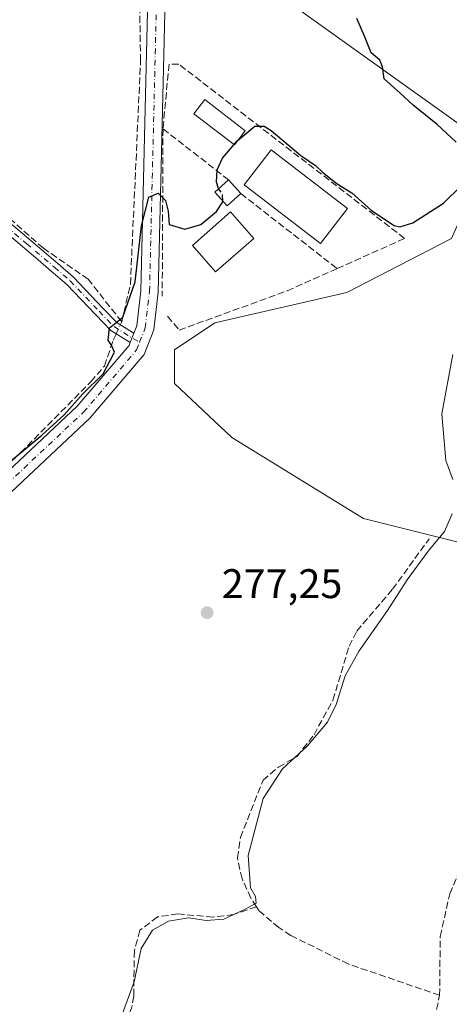
# Model space of a CAD drawing. Units: metres. Extents: x 612039 to 615528, y 4655299 to 4657667.
# Drawn here: x 614113 to 614217, y 4656525 to 4656764 of the extents above; entities that cross this region are included whole.
import ezdxf

# ---------------------------------------------------------------- set-up
doc = ezdxf.new("R2010")
doc.units = ezdxf.units.M
doc.header["$MEASUREMENT"] = 0
doc.linetypes.add('DGN Style 3', pattern=[2.307223458686699, 1.648016756204785, -0.6592067024819142])
doc.linetypes.add('DGN Style 4', pattern=[2.6384748266838614, 1.318413404963828, -0.6592067024819142, 0.001648016756204785, -0.6592067024819142])
for name, color, linetype, lineweight in [('Camino Cxs', 7, 'Continuous', 0), ('Camino eje', 30, 'DGN Style 4', 13), ('Comarca CxS', 21, 'Continuous', 0), ('Comunidad Autónoma CxS', 142, 'Continuous', 0), ('Corriente artificial lineal', 4, 'DGN Style 3', 13), ('Corriente artificial lineal oculto', 135, 'DGN Style 4', 13), ('Cultivos herbáceos CxS', 92, 'Continuous', 0), ('Curva de nivel maestra', 30, 'Continuous', 30), ('Curva de nivel maestra oculto', 30, 'DGN Style 3', 30), ('Curva de nivel normal', 30, 'Continuous', 0), ('Edificación Cxs', 1, 'Continuous', 13), ('Edificación ligera Cxs', 1, 'Continuous', 0), ('Matorral CxS', 135, 'Continuous', 0), ('Municipio CxS', 4, 'Continuous', 0), ('Muro lineal', 1, 'DGN Style 3', 13), ('Pista deportiva Cxs', 7, 'Continuous', 0), ('Pista no pavimentada Cxs', 111, 'Continuous', 0), ('Pista no pavimentada eje', 91, 'DGN Style 4', 0), ('Provincia CxS', 1, 'Continuous', 0), ('Punto de cota en terreno', 7, 'Continuous', 0), ('Rótulo de punto de cota en terreno', 7, 'Continuous', 0), ('Vegetación y arbolados urbanos CxS', 151, 'Continuous', 0)]:
    doc.layers.add(name, color=color, linetype=linetype, lineweight=lineweight)
doc.styles.add('Style-Arial', font='txt')

# ---------------------------------------------------------------- blocks, each defined once
blk = doc.blocks.new('*U12')
at = {"layer": 'Cultivos herbáceos CxS', "color": 92, "linetype": 'Continuous', "lineweight": 0}
blk.add_polyline3d([(614155.4003, 4656784.3071, 275.0478000000003), (614227.2605, 4656732.863299999, 276.8220000000001), (614217.4609000003, 4656710.815500001, 276.7265000000043), (614192.1458999999, 4656697.749500001, 276.6655000000028), (614160.2982999999, 4656690.399700001, 275.9198999999935), (614150.4989, 4656683.866900001, 276.0745000000024), (614150.4987000005, 4656675.701099999, 277.1054000000004), (614164.3806999996, 4656662.6361, 277.0326000000059), (614196.2276999997, 4656643.0385, 277.1772999999957), (614219.0925000003, 4656637.322699999, 280.4842999999965), (614219.0928999997, 4656652.837900001, 280.2550000000047), (614219.0931000002, 4656669.986099999, 280.5644000000029), (614223.1765000002, 4656681.418500001, 280.8744000000006), (614231.3425000003, 4656686.3181, 281.0859999999957), (614250.1243000003, 4656687.9517, 281.2479000000022), (614259.1070999998, 4656686.318700001, 282.4400000000023), (614268.3191000001, 4656685.365700001, 284.7709999999934), (614268.0859000003, 4656669.749700001, 284.6857000000018), (614265.7133, 4656643.645099999, 284.5801000000066), (614222.6967000002, 4656558.6501, 284.5485999999946), (614233.5321000004, 4656553.725099999, 285.5859999999957), (614253.2357000001, 4656543.029300001, 286.7109000000055), (614265.6646999996, 4656534.8237, 287.5939999999973), (614266.1835000003, 4656524.452099999, 287.936600000001)], dxfattribs=at)
blk = doc.blocks.new('5PATER')
at = {"layer": 'Vegetación y arbolados urbanos CxS', "linetype": 'Continuous', "lineweight": 0}
h = blk.add_hatch(color=51, dxfattribs=at)
edge = h.paths.add_edge_path()
edge.add_ellipse((0, 0), major_axis=(-0.1095731443231308, -0.1110710700762829), ratio=0.9994222409660322, start_angle=0, end_angle=360)

msp = doc.modelspace()

# ---------------------------------------------------------------- linework, layer by layer
at = {"layer": 'Camino Cxs', "color": 7, "linetype": 'Continuous', "lineweight": 0, "extrusion": (-0.005703088466990061, -0.0145460795744553, 0.9998779357256321), "elevation": -70963.41929157049, "flags": 128}
msp.add_lwpolyline([(614132.3026908552, 4656148.310173335), (614131.4124880218, 4656146.039933145)], dxfattribs=at)
at = {"layer": 'Camino Cxs', "color": 7, "linetype": 'Continuous', "lineweight": 0}
for points in [[(614106.0000999998, 4656718.5001, 275.4147999999986), (614113.6601, 4656712.0801, 275.2011000000057), (614117.4901000002, 4656708.860099999, 275.165399999998), (614118.4901000002, 4656708.0101, 275.195200000002), (614122.2901, 4656704.7601, 275.3295000000071), (614126.0701000001, 4656701.4801, 275.3319999999949), (614133.2200999996, 4656693.9801, 275.2222000000039), (614136.6501000002, 4656690.4301, 275.2685999999958), (614140.7200999996, 4656687.9301, 275.6664000000019), (614139.8300999999, 4656685.6601, 275.6282999999967), (614135.1300999997, 4656688.540100001, 275.273199999996), (614131.4001000002, 4656692.4001, 275.286300000007), (614124.4801000003, 4656699.670100001, 275.3255000000063), (614120.7200999996, 4656702.940099999, 275.2495000000054), (614116.9301000005, 4656706.1801, 275.2029999999941), (614115.9401000004, 4656707.020099999, 275.1956999999966), (614108.2801000001, 4656713.440099999, 275.3012000000017)], [(614106.0000999998, 4656718.5001, 275.4147999999986), (614113.6601, 4656712.0801, 275.2011000000057), (614117.4901000002, 4656708.860099999, 275.165399999998), (614118.4901000002, 4656708.0101, 275.195200000002), (614122.2901, 4656704.7601, 275.3295000000071), (614126.0701000001, 4656701.4801, 275.3319999999949), (614133.2200999996, 4656693.9801, 275.2222000000039), (614136.6501000002, 4656690.4301, 275.2685999999958), (614140.7200999996, 4656687.9301, 275.6664000000019)], [(614139.8300999999, 4656685.6601, 275.6282999999967), (614135.1300999997, 4656688.540100001, 275.273199999996), (614131.4001000002, 4656692.4001, 275.286300000007), (614124.4801000003, 4656699.670100001, 275.3255000000063), (614120.7200999996, 4656702.940099999, 275.2495000000054), (614116.9301000005, 4656706.1801, 275.2029999999941), (614115.9401000004, 4656707.020099999, 275.1956999999966), (614108.2801000001, 4656713.440099999, 275.3012000000017)]]:
    msp.add_polyline3d(points, dxfattribs=at)
at = {"layer": 'Camino eje', "color": 30, "linetype": 'DGN Style 4', "lineweight": 13}
msp.add_polyline3d([(614075.9151, 4656750.200099999, 277.7007000000012), (614074.9351000005, 4656747.950099999, 275.8273000000045), (614075.4951, 4656745.0101, 275.0715000000055), (614076.7801000001, 4656743.1851, 274.7908000000025), (614080.0601000005, 4656739.245100001, 275.1312000000034), (614083.8717, 4656735.651699999, 275.2330999999977), (614091.6300999997, 4656729.040100001, 275.2296999999962), (614099.2751000002, 4656722.5801, 275.3420999999944), (614114.8000999996, 4656709.550100001, 275.2678000000014), (614121.5050999997, 4656703.850099999, 275.2559999999939), (614125.2751000002, 4656700.575099999, 275.3007999999973), (614132.3101000005, 4656693.190099999, 275.2027999999991), (614135.8901000004, 4656689.485099999, 275.2685999999958), (614142.0903000003, 4656685.681500001, 275.8488999999972)], dxfattribs=at)
at = {"layer": 'Comarca CxS', "color": 21, "linetype": 'Continuous', "lineweight": 0}
msp.add_3dface([(615524.0900008514, 4655354.179983464), (612075.5000008254, 4655298.669983462), (612038.9000008265, 4657611.729983436), (615486.3900008507, 4657667.239983437)], dxfattribs=at)
at = {"layer": 'Comunidad Autónoma CxS', "color": 142, "linetype": 'Continuous', "lineweight": 0}
msp.add_3dface([(615524.0900008514, 4655354.179983464), (612075.5000008254, 4655298.669983462), (612038.9000008265, 4657611.729983436), (615486.3900008507, 4657667.239983437)], dxfattribs=at)
at = {"layer": 'Corriente artificial lineal', "color": 4, "linetype": 'DGN Style 3', "lineweight": 13}
for points in [[(614137.7500999998, 4656690.670100001, 275.0709999999963), (614129.6401000004, 4656700.960100001, 274.5717000000004), (614118.8101000005, 4656708.470100001, 274.6466999999975), (614092.4200999998, 4656731.700099999, 274.6021000000038), (614082.6501000002, 4656739.0101, 274.6196000000054), (614079.4200999998, 4656742.840100001, 274.4710999999952), (614078.3701, 4656745.100099999, 274.4165000000066), (614078.3400999998, 4656749.3301, 274.3347000000067), (614091.0201000003, 4656774.1501, 274.0406999999978), (614110.8201000001, 4656800.090100001, 274.0357999999979), (614117.3601000002, 4656805.700099999, 274.0564000000013), (614136.4867000004, 4656816.608899999, 273.9355999999971)], [(614137.4248000003, 4656689.9542, 275.0679999999993), (614137.7500999998, 4656690.670100001, 275.0709999999963), (614139.8510999996, 4656699.768999999, 274.8769999999931), (614142.3118000003, 4656753.8235, 274.5274000000064), (614142.0735999999, 4656769.380999999, 274.5059000000037), (614142.6293000003, 4656796.5273, 274.4698999999964), (614142.1529999999, 4656804.226700001, 274.4192999999942), (614139.3749000002, 4656810.5767, 274.2819000000018), (614136.4867000004, 4656816.608899999, 273.9355999999971)], [(614214.6201, 4656527.600099999, 284.1107000000048), (614214.7600999996, 4656541.860099999, 284.2314999999944), (614217.0601000005, 4656552.1801, 284.1872000000003), (614222.0601000005, 4656563.890100001, 283.6244000000006), (614233.9501, 4656585.3201, 284.0259999999981), (614239.3901000004, 4656597.5101, 283.6073000000033), (614245.0601000005, 4656604.6801, 284.1468000000023), (614265.5601000005, 4656653.050100001, 284.0179999999964), (614266.7801000001, 4656659.280099999, 284.184699999998), (614266.8300999999, 4656664.280099999, 284.3770999999979), (614265.3300999999, 4656679.600099999, 284.2679999999964), (614264.9901000002, 4656695.950099999, 284.1310999999987), (614266.4700999996, 4656711.470100001, 284.2333999999973), (614268.7600999996, 4656723.300100001, 283.3635000000068), (614270.7001, 4656727.940099999, 283.474000000002), (614273.4001000002, 4656732.190099999, 283.8179999999993), (614287.1801000005, 4656750.1501, 283.5532999999996), (614306.7313000001, 4656770.674900001, 283.5742999999929)], [(614019.7993999999, 4656565.5645, 276.3674000000028), (614020.7301000003, 4656566.7601, 276.3249000000069), (614039.8101000005, 4656584.2401, 275.8285999999935), (614049.4401000004, 4656594.460100001, 275.8831000000064), (614059.3701, 4656602.610099999, 275.6576999999961), (614080.0000999998, 4656628.720100001, 275.698000000004), (614113.3400999998, 4656658.9901, 275.1049999999959), (614130.2901, 4656676.140100001, 275.1294000000053), (614133.5800999999, 4656679.940099999, 275.1515999999974), (614135.7100999998, 4656686.1801, 275.0666999999958), (614136.4225000005, 4656687.7481, 275.0604000000022)], [(614170.3117000004, 4656549.0306, 280.4559000000008), (614168.9801000003, 4656551.140100001, 280.207899999994), (614166.8400999998, 4656555.8301, 279.8478000000032), (614165.7301000003, 4656560.890100001, 279.2961000000068), (614166.4501, 4656565.8201, 279.0176000000066), (614171.9200999998, 4656579.6801, 278.7655999999988), (614175.6801000005, 4656582.860099999, 279.0862000000052), (614180.1601, 4656585.4101, 279.6153999999952), (614184.2600999996, 4656590.690099999, 279.5758999999962), (614188.8300999999, 4656599.0701, 279.4695000000065), (614192.7301000003, 4656612.090100001, 278.2584000000061), (614194.5900999998, 4656615.780099999, 278.2675000000018), (614203.2200999996, 4656625.890100001, 278.5834999999934), (614212.1001000004, 4656638.100099999, 278.6791999999987)], [(614170.3117000004, 4656549.0306, 280.4559000000008), (614164.7801000001, 4656547.140100001, 280.0356999999931), (614159.8201000001, 4656546.550100001, 279.8478999999934), (614151.3101000005, 4656547.290100001, 279.1428000000014), (614146.3701, 4656546.5701, 278.8173999999999), (614142.1401000004, 4656543.340100001, 278.9720999999991), (614140.8101000005, 4656538.360099999, 279.1959999999963), (614140.6501000002, 4656527.4001, 280.6742999999988), (614140.1501000002, 4656524.4901, 280.6972999999998), (614138.2200999996, 4656519.880100001, 280.6739999999991), (614131.2500999998, 4656514.6501, 279.6561999999976), (614124.3300999999, 4656507.4301, 278.6861000000063), (614109.0601000005, 4656483.3101, 278.5108000000037)], [(614214.6201, 4656527.600099999, 284.1107000000048), (614192.5201000003, 4656535.1801, 280.9771000000038), (614178.6401000004, 4656542.090100001, 281.207699999999), (614175.7401000002, 4656543.9901, 281.1374999999971), (614170.8800999997, 4656548.130100001, 280.559699999998), (614170.3117000004, 4656549.0306, 280.4559000000008)], [(614210.1300999997, 4656506.0701, 284.4425000000047), (614214.6201, 4656527.600099999, 284.1107000000048)]]:
    msp.add_polyline3d(points, dxfattribs=at)
at = {"layer": 'Corriente artificial lineal oculto', "color": 135, "linetype": 'DGN Style 4', "lineweight": 13, "extrusion": (-0.001297362723716899, -0.002855544153782801, 0.9999950813466779), "elevation": -13819.07612983405, "flags": 128}
msp.add_lwpolyline([(614136.2625082621, 4656667.272697424), (614137.2648172784, 4656669.478806417)], dxfattribs=at)
at = {"layer": 'Cultivos herbáceos CxS', "color": 92, "linetype": 'Continuous', "lineweight": 0}
msp.add_polyline3d([(614121.9215000002, 4656921.492900001, 273.1665999999968), (614144.7856999999, 4656865.1489, 273.3393000000069), (614158.6675000006, 4656848.0009, 273.4182000000001), (614153.7676999997, 4656831.6691, 273.7314000000042), (614144.7851, 4656820.2367, 273.8727000000072), (614145.6015, 4656803.088300001, 274.2921999999962), (614155.4003, 4656784.3071, 275.0478000000003), (614227.2605, 4656732.863299999, 276.8220000000001), (614217.4609000003, 4656710.815500001, 276.7265000000043), (614192.1458999999, 4656697.749500001, 276.6655000000028), (614160.2982999999, 4656690.399700001, 275.9198999999935), (614150.4989, 4656683.866900001, 276.0745000000024), (614150.4987000005, 4656675.701099999, 277.1054000000004), (614164.3806999996, 4656662.6361, 277.0326000000059), (614196.2276999997, 4656643.0385, 277.1772999999957), (614219.0925000003, 4656637.322699999, 280.4842999999965), (614219.0928999997, 4656652.837900001, 280.2550000000047), (614219.0931000002, 4656669.986099999, 280.5644000000029), (614223.1765000002, 4656681.418500001, 280.8744000000006), (614231.3425000003, 4656686.3181, 281.0859999999957), (614250.1243000003, 4656687.9517, 281.2479000000022), (614259.1070999998, 4656686.318700001, 282.4400000000023), (614268.3191000001, 4656685.365700001, 284.7709999999934)], dxfattribs=at)
at = {"layer": 'Curva de nivel maestra', "color": 30, "linetype": 'Continuous', "lineweight": 30, "elevation": 275, "flags": 128}
for points in [[(614218.5800000001, 4656734.120100001), (614214.0499999998, 4656738.4001), (614208.2199999997, 4656743.0801), (614205.0800000001, 4656745.9801), (614201.1799999997, 4656749.4301), (614200.8399999999, 4656752.360099999), (614200.1200000001, 4656753.9801), (614198.04, 4656755.800100001), (614196.4500000002, 4656759.770099999), (614194.5700000003, 4656764.100099999)], [(614165.6937999995, 4656734.417400001), (614166.04, 4656734.8201), (614169.9199999999, 4656738.030099999), (614172.2199999997, 4656738.0001), (614173.8899999997, 4656736.920100001), (614181.04, 4656730.9001), (614184.6200000001, 4656728.4801), (614186.3300000001, 4656726.860099999), (614189.8700000001, 4656724.0701), (614193.3600000005, 4656721.890100001), (614198.1699999999, 4656717.620100001), (614203.5999999996, 4656713.9901), (614205, 4656713.620100001), (614208.1500000004, 4656714.600099999), (614215.5599999996, 4656719.350099999), (614219.9199999999, 4656723.6801)], [(614161.1831999999, 4656722.914899999), (614160.7100000001, 4656724.4801), (614160.7999999998, 4656727.420100001), (614162.1200000001, 4656730.2601), (614164.9480999997, 4656733.550000001)], [(614108.25, 4656654.8201), (614118.4800000006, 4656663.190099999), (614123.8799999999, 4656668.110099999), (614128.3499999996, 4656673.220100001), (614133.3099999996, 4656678.090100001), (614136.0099999999, 4656683.280099999), (614135.3399999999, 4656684.8301), (614134.4600000001, 4656686.200099999), (614134.7699999996, 4656689.1601), (614138.0199999996, 4656691.800100001), (614141.04, 4656700.340100001), (614142.5099999999, 4656713.890100001), (614144.29, 4656720.780099999), (614146.5999999996, 4656721.790100001), (614148.3700000001, 4656720.030099999), (614149.0199999996, 4656717.4101), (614149.2100000001, 4656714.200099999), (614153, 4656713.100099999), (614156.8799999999, 4656714.200099999), (614160.6799999997, 4656717.350099999), (614162.2199999997, 4656719.700099999), (614162.2137000002, 4656719.8334)]]:
    msp.add_lwpolyline(points, dxfattribs=at)
at = {"layer": 'Curva de nivel maestra oculto', "color": 30, "linetype": 'DGN Style 3', "lineweight": 30, "elevation": 275, "flags": 128}
for points in [[(614164.9480999997, 4656733.550000001), (614165.6937999995, 4656734.417400001)], [(614162.2137000002, 4656719.8334), (614162.1299999999, 4656721.610099999), (614161.2300000006, 4656722.7601), (614161.1831999999, 4656722.914899999)]]:
    msp.add_lwpolyline(points, dxfattribs=at)
at = {"layer": 'Curva de nivel normal', "color": 30, "linetype": 'Continuous', "lineweight": 0, "elevation": 280, "flags": 128}
for points in [[(614217.8399999999, 4656652.460100001), (614216.0800000001, 4656657.040100001), (614215.1299999999, 4656668.340100001), (614217.8200000003, 4656682.7401)], [(614137.9800000006, 4656523.200099999), (614140.7599999999, 4656530.880100001), (614142.4600000001, 4656538.950099999), (614145.1799999997, 4656543.4001), (614149.0800000001, 4656545.540100001), (614153.9400000004, 4656546.340100001), (614158.1500000004, 4656545.6801), (614162.4800000006, 4656546.030099999), (614167.5999999996, 4656548.4301), (614170.2699999996, 4656549.9001), (614170.0700000003, 4656551.520099999), (614168.8899999997, 4656553.610099999), (614168.3300000001, 4656561.440099999), (614171.9900000002, 4656575.210100001), (614176.5999999996, 4656582.460100001), (614182.5999999996, 4656587.940099999), (614187.4800000006, 4656593.690099999), (614189.6200000001, 4656598.0001), (614191.7999999998, 4656604.9101), (614195.1500000004, 4656611.030099999), (614202.0300000003, 4656620.7401), (614206.7800000003, 4656628.200099999), (614211.8499999996, 4656635.110099999), (614215.7599999999, 4656639.860099999), (614217.6799999997, 4656644.120100001)]]:
    msp.add_lwpolyline(points, dxfattribs=at)
at = {"layer": 'Edificación Cxs', "color": 1, "linetype": 'Continuous', "lineweight": 13}
for points in [[(614167.6001000004, 4656736.9101, 286.351800000004), (614165.0000999998, 4656733.5101, 282.1826000000001), (614155.2100999998, 4656741.030099999, 280.3298999999971), (614157.8201000001, 4656744.4301, 282.6784000000043), (614167.6001000004, 4656736.9101, 286.351800000004)], [(614169.6700999998, 4656710.850099999, 277.6388000000007), (614160.4401000004, 4656702.7501, 277.8821999999927), (614154.8300999999, 4656709.140100001, 284.7954000000027), (614164.0701000001, 4656717.2301, 289.3917999999976), (614169.6700999998, 4656710.850099999, 277.6388000000007)]]:
    msp.add_polyline3d(points, dxfattribs=at)
for points in [[(614167.6001000004, 4656736.9101, 286.351800000004), (614165.0000999998, 4656733.5101, 286.351800000004), (614155.2100999998, 4656741.030099999, 286.351800000004), (614157.8201000001, 4656744.4301, 286.351800000004)], [(614169.6700999998, 4656710.850099999, 289.3917999999976), (614160.4401000004, 4656702.7501, 289.3917999999976), (614154.8300999999, 4656709.140100001, 289.3917999999976), (614164.0701000001, 4656717.2301, 289.3917999999976)]]:
    msp.add_3dface(points, dxfattribs=at)
at = {"layer": 'Edificación ligera Cxs', "color": 1, "linetype": 'Continuous', "lineweight": 0, "extrusion": (-0.2482920902458062, 0.278287107903923, 0.9278509166325368), "elevation": 1143682.230562662, "flags": 128}
msp.add_lwpolyline([(-3558485.449595174, -2844548.688372304), (-3558485.449595174, -2844543.864150021)], dxfattribs=at)
at = {"layer": 'Edificación ligera Cxs', "color": 1, "linetype": 'Continuous', "lineweight": 0}
msp.add_polyline3d([(614166.5500999996, 4656721.690099999, 290.2574000000022), (614163.2100999998, 4656718.710100001, 290.9671999999992), (614160.2301000003, 4656722.0701, 288.0261000000028), (614163.5701000001, 4656725.030099999, 288.4581999999937)], dxfattribs=at)
msp.add_3dface([(614166.5500999996, 4656721.690099999, 290.9671999999992), (614163.2100999998, 4656718.710100001, 290.9671999999992), (614160.2301000003, 4656722.0701, 290.9671999999992), (614163.5701000001, 4656725.030099999, 290.9671999999992)], dxfattribs=at)
at = {"layer": 'Matorral CxS', "color": 135, "linetype": 'Continuous', "lineweight": 0}
for points in [[(614121.9215000002, 4656921.492900001, 273.1665999999968), (614144.7856999999, 4656865.1489, 273.3393000000069), (614158.6675000006, 4656848.0009, 273.4182000000001), (614153.7676999997, 4656831.6691, 273.7314000000042), (614144.7851, 4656820.2367, 273.8727000000072), (614145.6015, 4656803.088300001, 274.2921999999962), (614155.4003, 4656784.3071, 275.0478000000003), (614227.2605, 4656732.863299999, 276.8220000000001), (614217.4609000003, 4656710.815500001, 276.7265000000043), (614192.1458999999, 4656697.749500001, 276.6655000000028), (614160.2982999999, 4656690.399700001, 275.9198999999935), (614150.4989, 4656683.866900001, 276.0745000000024), (614150.4987000005, 4656675.701099999, 277.1054000000004), (614164.3806999996, 4656662.6361, 277.0326000000059), (614196.2276999997, 4656643.0385, 277.1772999999957), (614219.0925000003, 4656637.322699999, 280.4842999999965), (614219.0928999997, 4656652.837900001, 280.2550000000047), (614219.0931000002, 4656669.986099999, 280.5644000000029), (614223.1765000002, 4656681.418500001, 280.8744000000006), (614231.3425000003, 4656686.3181, 281.0859999999957), (614250.1243000003, 4656687.9517, 281.2479000000022), (614259.1070999998, 4656686.318700001, 282.4400000000023), (614268.3191000001, 4656685.365700001, 284.7709999999934)], [(614227.2605, 4656732.863299999, 276.8220000000001), (614155.4003, 4656784.3071, 275.0478000000003)], [(614219.0925000003, 4656637.322699999, 280.4842999999965), (614196.2276999997, 4656643.0385, 277.1772999999957), (614164.3806999996, 4656662.6361, 277.0326000000059), (614150.4987000005, 4656675.701099999, 277.1054000000004), (614150.4989, 4656683.866900001, 276.0745000000024), (614160.2982999999, 4656690.399700001, 275.9198999999935), (614192.1458999999, 4656697.749500001, 276.6655000000028), (614217.4609000003, 4656710.815500001, 276.7265000000043)]]:
    msp.add_polyline3d(points, dxfattribs=at)
at = {"layer": 'Municipio CxS', "color": 4, "linetype": 'Continuous', "lineweight": 0}
msp.add_3dface([(615524.0900008514, 4655354.179983464), (612075.5000008254, 4655298.669983462), (612038.9000008265, 4657611.729983436), (615486.3900008507, 4657667.239983437)], dxfattribs=at)
at = {"layer": 'Muro lineal', "color": 1, "linetype": 'DGN Style 3', "lineweight": 13, "extrusion": (-0.0004053453765282304, -0.08644523481786494, 0.9962565217213939), "elevation": -402518.0324386726, "flags": 128}
msp.add_lwpolyline([(592305.5894291695, 4642147.520043888), (592305.5894291695, 4642106.847341053)], dxfattribs=at)
at = {"layer": 'Muro lineal', "color": 1, "linetype": 'DGN Style 3', "lineweight": 13, "extrusion": (-0.1442380971730335, 0.1122560554119882, 0.9831550993344047), "elevation": 434443.3974633517, "flags": 128}
msp.add_lwpolyline([(-4052129.35110222, -2335355.846952103), (-4052129.35110222, -2335335.444072728)], dxfattribs=at)
at = {"layer": 'Muro lineal', "color": 1, "linetype": 'DGN Style 3', "lineweight": 13, "extrusion": (0.314947144884591, -0.2455749313473917, 0.9167885519697376), "elevation": -949878.0032511584, "flags": 128}
msp.add_lwpolyline([(4049961.622148089, 2181238.220054403), (4049961.622148089, 2181206.0063051)], dxfattribs=at)
at = {"layer": 'Muro lineal', "color": 1, "linetype": 'DGN Style 3', "lineweight": 13}
for points in [[(614189.8400999998, 4656703.530099999, 277.3920999999973), (614206.1501000002, 4656710.8301, 276.5684000000037), (614151.5301000001, 4656753.050100001, 280.4927000000025), (614149.2001, 4656753.030099999, 278.7755000000034), (614147.7401000002, 4656737.350099999, 284.7290999999968)], [(614148.8601000002, 4656691.9801, 281.1270999999979), (614151.6201, 4656688.620100001, 283.3291000000027), (614177.7500999998, 4656698.140100001, 277.0617000000057), (614189.8400999998, 4656703.530099999, 277.3920999999973)]]:
    msp.add_polyline3d(points, dxfattribs=at)
at = {"layer": 'Pista deportiva Cxs', "color": 7, "linetype": 'Continuous', "lineweight": 0}
msp.add_polyline3d([(614192.3701, 4656718.110099999, 276.061400000006), (614185.8501000004, 4656709.620100001, 276.3886999999959), (614167.3501000004, 4656723.8301, 287.4698999999964), (614173.8701, 4656732.3101, 278.9014000000025), (614192.3701, 4656718.110099999, 276.061400000006)], dxfattribs=at)
msp.add_3dface([(614192.3701, 4656718.110099999, 287.4698999999964), (614185.8501000004, 4656709.620100001, 287.4698999999964), (614167.3501000004, 4656723.8301, 287.4698999999964), (614173.8701, 4656732.3101, 287.4698999999964)], dxfattribs=at)
at = {"layer": 'Pista no pavimentada Cxs', "color": 111, "linetype": 'Continuous', "lineweight": 0, "extrusion": (-0.005703088466990061, -0.0145460795744553, 0.9998779357256321), "elevation": -70963.41929157049, "flags": 128}
msp.add_lwpolyline([(614132.3026908552, 4656148.310173335), (614131.4124880218, 4656146.039933145)], dxfattribs=at)
at = {"layer": 'Pista no pavimentada Cxs', "color": 111, "linetype": 'Continuous', "lineweight": 0}
for points in [[(614140.7200999996, 4656687.9301, 275.6664000000019), (614141.4001000002, 4656689.690099999, 275.7942000000039), (614142.3901000004, 4656698.1501, 277.273000000001), (614144.9101, 4656803.1501, 274.7578999999969), (614146.4600999998, 4656813.0101, 274.723800000007), (614150.2172999998, 4656822.5033, 277.1839999999939), (614153.4797, 4656826.9857, 278.9156999999978), (614158.6414999999, 4656831.8685, 279.6772000000055), (614165.3377, 4656836.3781, 275.2786999999953), (614173.9902999997, 4656841.245300001, 273.8022999999957), (614181.7276999997, 4656844.4231, 273.8019000000059), (614188.8355, 4656845.6775, 273.8234999999986), (614196.6423000004, 4656846.002800001, 273.9174000000057)], [(614300.1991999998, 4656808.908100001, 280.1919999999955), (614291.3095000006, 4656812.4101, 279.7020000000048), (614278.9275000002, 4656817.868899999, 278.6754999999976), (614253.9892999995, 4656830.140100001, 276.2075999999943), (614241.3706999999, 4656834.6931, 274.6518999999971), (614225.4001000002, 4656838.620300001, 274.2497000000003), (614210.3904999997, 4656841.361099999, 274.1300000000047), (614198.5853000004, 4656841.880100001, 274.016300000003), (614189.2899000002, 4656841.492699999, 273.8840999999957), (614182.9040999999, 4656840.365700001, 273.8567000000039), (614175.8245000001, 4656837.4583, 273.8513999999996), (614167.5438999999, 4656832.8003, 274.0866999999998), (614161.2755000005, 4656828.578700001, 275.1974999999948), (614156.6475000001, 4656824.2009, 275.1138999999966), (614153.6130999997, 4656820.0317, 274.631899999993), (614150.5301000001, 4656811.920100001, 274.5703000000067), (614149.0900999998, 4656802.770099999, 274.6533999999957), (614146.5800999999, 4656697.860099999, 280.6420000000071), (614145.5100999996, 4656688.670100001, 279.5243999999948), (614143.1901000004, 4656682.7401, 276.2578000000067), (614130.0500999996, 4656667.300100001, 276.3760000000038), (614097.5000999998, 4656636.7501, 276.8600000000006)], [(614094.7100999998, 4656639.880100001, 276.2899999999936), (614127.0100999996, 4656670.200099999, 275.7572999999975), (614139.5401, 4656684.920100001, 275.6309999999939), (614139.8300999999, 4656685.6601, 275.6282999999967), (614140.7200999996, 4656687.9301, 275.6664000000019), (614141.4001000002, 4656689.690099999, 275.7942000000039), (614142.3901000004, 4656698.1501, 277.273000000001), (614144.9101, 4656803.1501, 274.7578999999969)], [(614149.0900999998, 4656802.770099999, 274.6533999999957), (614146.5800999999, 4656697.860099999, 280.6420000000071), (614145.5100999996, 4656688.670100001, 279.5243999999948), (614143.1901000004, 4656682.7401, 276.2578000000067), (614130.0500999996, 4656667.300100001, 276.3760000000038), (614097.5000999998, 4656636.7501, 276.8600000000006)], [(614021.3800999997, 4656564.360099999, 276.7214999999997), (614025.3000999996, 4656568.790100001, 276.8448999999964), (614052.8201000001, 4656595.8101, 276.25), (614064.0601000005, 4656605.7301, 276.5097999999998), (614074.5900999998, 4656619.860099999, 276.2014000000054), (614084.4501, 4656631.1601, 276.1766000000061), (614094.7100999998, 4656639.880100001, 276.2899999999936), (614127.0100999996, 4656670.200099999, 275.7572999999975), (614139.5401, 4656684.920100001, 275.6309999999939), (614139.8300999999, 4656685.6601, 275.6282999999967)]]:
    msp.add_polyline3d(points, dxfattribs=at)
at = {"layer": 'Pista no pavimentada eje', "color": 91, "linetype": 'DGN Style 4', "lineweight": 0}
for points in [[(614142.0903000003, 4656685.681500001, 275.8488999999972), (614143.4550999999, 4656689.1801, 277.046199999997), (614144.4851000002, 4656698.005100001, 278.9465000000055), (614147.0000999998, 4656802.960100001, 274.4581999999937), (614148.4951, 4656812.465100001, 274.2802999999985), (614151.9151, 4656821.2675, 275.1690999999992), (614155.0636999998, 4656825.5933, 276.6362999999984), (614159.9584999997, 4656830.2237, 277.0813000000053), (614166.4407000003, 4656834.589299999, 274.5577000000048), (614174.9074999997, 4656839.351700001, 273.8242999999929), (614182.3158999998, 4656842.394500001, 273.8298000000068), (614189.0626999997, 4656843.585100001, 273.8607000000048), (614198.5877, 4656843.981899999, 273.9866000000038)], [(614022.3066999996, 4656562.247500001, 276.8773999999976), (614026.8201000001, 4656567.345100001, 277.0121000000072), (614054.2500999998, 4656594.2751, 276.5387000000046), (614065.6101000002, 4656604.3051, 276.6987999999984), (614076.2251000004, 4656618.540100001, 276.4193999999989), (614085.9250999996, 4656629.665100001, 276.5016999999934), (614096.1051000003, 4656638.315099999, 276.4848000000056), (614128.5301000001, 4656668.7501, 276.0093999999954), (614141.3651000002, 4656683.8301, 275.8260000000009), (614142.0903000003, 4656685.681500001, 275.8488999999972)]]:
    msp.add_polyline3d(points, dxfattribs=at)
at = {"layer": 'Provincia CxS', "color": 1, "linetype": 'Continuous', "lineweight": 0}
msp.add_3dface([(615524.0900008514, 4655354.179983464), (612075.5000008254, 4655298.669983462), (612038.9000008265, 4657611.729983436), (615486.3900008507, 4657667.239983437)], dxfattribs=at)

# ---------------------------------------------------------------- block references
at = {"layer": 'Cultivos herbáceos CxS', "color": 92, "linetype": 'Continuous', "lineweight": 0}
msp.add_blockref('*U12', (0, 0), dxfattribs=at)
at = {"layer": 'Punto de cota en terreno', "color": 7, "linetype": 'Continuous', "lineweight": 0, "xscale": 10, "yscale": 10, "zscale": 10}
msp.add_blockref('5PATER', (614158.4100000003, 4656620.230000001, 277.25), dxfattribs=at)

# ---------------------------------------------------------------- texts
at = {"layer": 'Rótulo de punto de cota en terreno', "color": 7, "linetype": 'Continuous', "lineweight": 0, "style": 'Style-Arial'}
msp.add_text('277,25', height=7.000000000000002, dxfattribs=at).set_placement((614161.9378000004, 4656623.7578))

doc.saveas('drawing.dxf')
